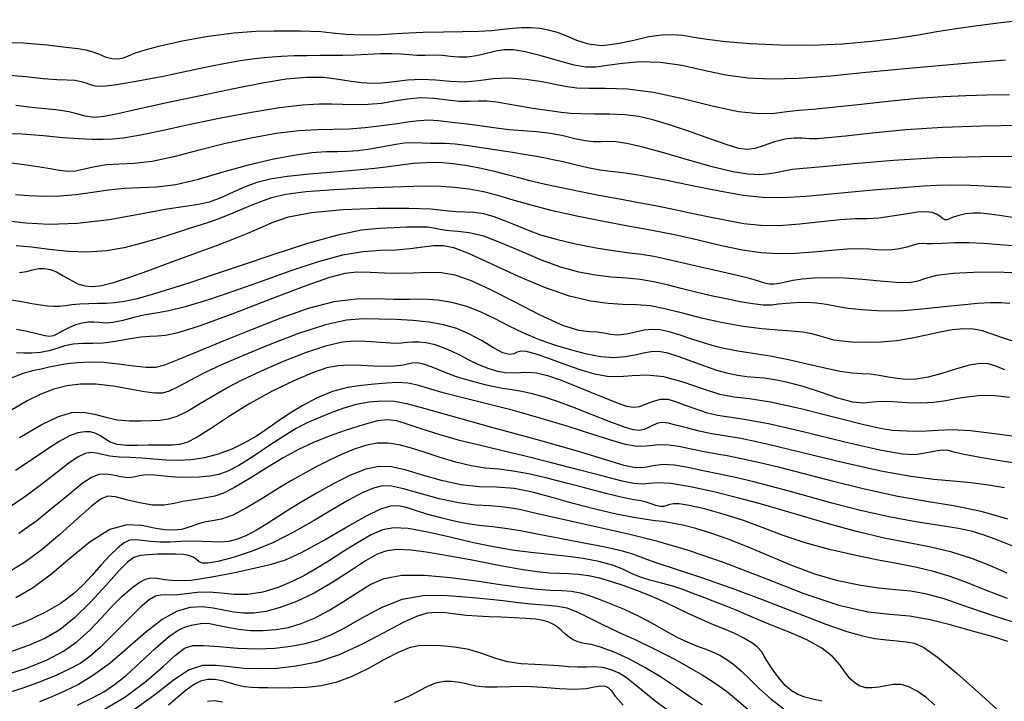
# Model space of a CAD drawing. Extents: x 354073 to 357273, y 1024435 to 1027593.
# Drawn here: x 355938 to 356164, y 1025116 to 1025273 of the extents above; entities that cross this region are included whole.
import ezdxf

# ---------------------------------------------------------------- set-up
doc = ezdxf.new("R2010")
doc.units = 0
doc.header["$LTSCALE"] = 25
doc.header["$MEASUREMENT"] = 0
doc.layers.add('INDEX', color=1, linetype='CONTINUOUS')
doc.layers.add('INTER', color=33, linetype='CONTINUOUS')

msp = doc.modelspace()

# ---------------------------------------------------------------- linework, layer by layer
at = {"layer": 'INDEX', "linetype": 'CONTINUOUS', "flags": 128}
for points in [[(356163.91, 1025263.32), (356155.51, 1025262.64), (356147.78, 1025262), (356140.07, 1025261.3), (356131.95, 1025260.48), (356123.86, 1025259.69), (356116.44, 1025259.12), (356110.17, 1025258.95), (356104.76, 1025259.22), (356099.72, 1025259.92), (356094.68, 1025260.99), (356089.66, 1025262.09), (356084.76, 1025262.83), (356080.11, 1025262.93), (356075.95, 1025262.57), (356072.53, 1025262.08), (356069.94, 1025261.74), (356067.64, 1025261.74), (356064.93, 1025262.19), (356061.34, 1025263.15), (356057.37, 1025264.32), (356053.76, 1025265.28), (356051.03, 1025265.74), (356048.93, 1025265.73), (356046.98, 1025265.39), (356044.83, 1025264.86), (356042.58, 1025264.33), (356040.41, 1025264), (356038.46, 1025264), (356036.63, 1025264.21), (356034.78, 1025264.41), (356032.81, 1025264.45), (356030.79, 1025264.41), (356028.86, 1025264.41), (356027.09, 1025264.54), (356025.27, 1025264.72), (356023.14, 1025264.83), (356020.52, 1025264.77), (356017.61, 1025264.62), (356014.68, 1025264.47), (356011.93, 1025264.4), (356009.29, 1025264.39), (356006.61, 1025264.39), (356003.76, 1025264.37), (356000.78, 1025264.3), (355997.75, 1025264.16), (355994.71, 1025263.96), (355991.63, 1025263.65), (355988.43, 1025263.2), (355985.01, 1025262.59), (355981.09, 1025261.79), (355976.34, 1025260.79), (355970.67, 1025259.62), (355964.89, 1025258.49), (355960.06, 1025257.66), (355956.93, 1025257.33), (355955.14, 1025257.39), (355954.03, 1025257.69), (355953.02, 1025258.06), (355951.89, 1025258.41), (355950.49, 1025258.66), (355948.67, 1025258.75), (355946.28, 1025258.83), (355943.17, 1025259.06), (355939.21, 1025259.53), (355934.49, 1025259.93)], [(356165.41, 1025227.3), (356162.55, 1025227.71), (356160.22, 1025228.06), (356158.26, 1025228.26), (356156.48, 1025228.28), (356154.75, 1025228.09), (356153.17, 1025227.75), (356151.89, 1025227.35), (356151.02, 1025226.98), (356150.43, 1025226.74), (356149.95, 1025226.74), (356149.44, 1025227.06), (356148.82, 1025227.56), (356148.06, 1025228.07), (356147.07, 1025228.44), (356145.69, 1025228.59), (356143.68, 1025228.47), (356140.97, 1025228.07), (356137.87, 1025227.56), (356134.83, 1025227.15), (356132.14, 1025226.99), (356129.39, 1025226.93), (356126.01, 1025226.74), (356121.65, 1025226.28), (356116.74, 1025225.74), (356111.95, 1025225.39), (356107.74, 1025225.44), (356103.87, 1025225.85), (356099.93, 1025226.55), (356095.63, 1025227.42), (356091.19, 1025228.36), (356086.96, 1025229.24), (356083.15, 1025230), (356079.44, 1025230.69), (356075.36, 1025231.45), (356070.63, 1025232.35), (356065.72, 1025233.32), (356061.27, 1025234.24), (356057.74, 1025235.02), (356054.89, 1025235.71), (356052.29, 1025236.38), (356049.59, 1025237.07), (356046.71, 1025237.79), (356043.67, 1025238.48), (356040.48, 1025239.1), (356037.24, 1025239.59), (356034.05, 1025239.85), (356030.98, 1025239.84), (356028.03, 1025239.62), (356025.21, 1025239.29), (356022.42, 1025238.92), (356019.23, 1025238.53), (356015.16, 1025238.11), (356009.95, 1025237.68), (356004.3, 1025237.2), (355999.16, 1025236.66), (355995.23, 1025236.04), (355992.2, 1025235.27), (355989.51, 1025234.27), (355986.74, 1025233.05), (355983.94, 1025231.81), (355981.29, 1025230.82), (355978.82, 1025230.25), (355975.86, 1025229.82), (355971.59, 1025229.16), (355965.49, 1025228.03), (355958.28, 1025226.77), (355951, 1025225.88), (355944.54, 1025225.69), (355939.21, 1025225.99), (355935.19, 1025226.41)], [(356163.72, 1025192.31), (356161.71, 1025193.19), (356159.88, 1025193.73), (356157.97, 1025193.82), (356155.63, 1025193.43), (356152.64, 1025192.57), (356149.32, 1025191.53), (356146.13, 1025190.66), (356143.44, 1025190.21), (356141.14, 1025190.16), (356139.05, 1025190.36), (356136.99, 1025190.7), (356134.94, 1025191.06), (356132.95, 1025191.33), (356130.96, 1025191.45), (356128.73, 1025191.58), (356125.96, 1025191.95), (356122.45, 1025192.7), (356118.39, 1025193.67), (356114.11, 1025194.65), (356109.9, 1025195.45), (356105.97, 1025196.09), (356102.51, 1025196.65), (356099.66, 1025197.18), (356097.15, 1025197.78), (356094.66, 1025198.51), (356091.97, 1025199.41), (356089.25, 1025200.33), (356086.76, 1025201.08), (356084.69, 1025201.51), (356082.87, 1025201.61), (356081.04, 1025201.42), (356079.03, 1025200.99), (356076.94, 1025200.53), (356074.97, 1025200.28), (356073.28, 1025200.41), (356071.74, 1025200.73), (356070.21, 1025200.98), (356068.46, 1025201.04), (356066.01, 1025201.35), (356062.33, 1025202.52), (356057.15, 1025204.9), (356051.25, 1025207.91), (356045.67, 1025210.76), (356041.21, 1025212.81), (356037.65, 1025214.04), (356034.5, 1025214.61), (356031.37, 1025214.69), (356028.15, 1025214.54), (356024.84, 1025214.4), (356021.46, 1025214.49), (356018.16, 1025214.66), (356015.13, 1025214.72), (356012.33, 1025214.43), (356008.83, 1025213.49), (356003.44, 1025211.58), (355995.52, 1025208.59), (355986.66, 1025205.21), (355978.98, 1025202.39), (355974.06, 1025200.8), (355971.26, 1025200.19), (355969.44, 1025200.05), (355967.61, 1025199.96), (355965.63, 1025199.8), (355963.56, 1025199.53), (355961.43, 1025199.14), (355959.23, 1025198.75), (355956.95, 1025198.47), (355954.59, 1025198.41), (355952.26, 1025198.4), (355950.08, 1025198.26), (355948.13, 1025197.83), (355946.32, 1025197.24), (355944.49, 1025196.69), (355942.55, 1025196.32), (355940.58, 1025196.14), (355938.71, 1025196.13), (355937.03, 1025196.23)], [(356164.4, 1025158.13), (356158.63, 1025159.8), (356152.4, 1025161.08), (356145.79, 1025162.17), (356138.82, 1025163.4), (356131.58, 1025164.98), (356124.42, 1025166.77), (356117.71, 1025168.52), (356111.82, 1025170.01), (356106.88, 1025171.19), (356102.96, 1025172.04), (356100.05, 1025172.6), (356097.66, 1025173.01), (356095.18, 1025173.48), (356092.2, 1025174.12), (356089, 1025174.76), (356086.05, 1025175.12), (356083.67, 1025175.05), (356081.59, 1025174.81), (356079.42, 1025174.77), (356076.77, 1025175.24), (356073.38, 1025176.2), (356069.02, 1025177.6), (356063.57, 1025179.33), (356057.42, 1025181.2), (356051.05, 1025183), (356044.95, 1025184.58), (356039.46, 1025185.92), (356034.94, 1025187.07), (356031.58, 1025188.07), (356029.02, 1025188.84), (356026.79, 1025189.31), (356024.46, 1025189.43), (356021.94, 1025189.29), (356019.18, 1025189.05), (356016.18, 1025188.77), (356012.95, 1025188.29), (356009.53, 1025187.4), (356006, 1025185.94), (356002.57, 1025184.12), (355999.47, 1025182.2), (355996.86, 1025180.41), (355994.51, 1025178.74), (355992.1, 1025177.15), (355989.39, 1025175.6), (355986.42, 1025174.18), (355983.32, 1025173.01), (355980.21, 1025172.19), (355977.14, 1025171.71), (355974.15, 1025171.54), (355971.3, 1025171.64), (355968.54, 1025171.88), (355965.82, 1025172.12), (355963.14, 1025172.25), (355960.63, 1025172.36), (355958.46, 1025172.55), (355956.75, 1025172.9), (355955.38, 1025173.26), (355954.14, 1025173.42), (355952.84, 1025173.18), (355951.24, 1025172.39), (355949.09, 1025170.92), (355946.21, 1025168.71), (355942.77, 1025166.03), (355939.01, 1025163.24), (355935.17, 1025160.64)], [(356164.45, 1025130.07), (356160.8, 1025131.18), (356156.32, 1025132.44), (356151.49, 1025133.8), (356146.6, 1025135.04), (356141.88, 1025135.89), (356137.38, 1025136.27), (356132.39, 1025136.79), (356126.01, 1025138.21), (356117.71, 1025141.03), (356108.36, 1025144.66), (356099.2, 1025148.19), (356091.18, 1025150.94), (356084.16, 1025152.98), (356077.73, 1025154.59), (356071.58, 1025155.98), (356065.82, 1025157.24), (356060.66, 1025158.39), (356056.25, 1025159.43), (356052.43, 1025160.3), (356048.99, 1025160.88), (356045.7, 1025161.15), (356042.27, 1025161.35), (356038.43, 1025161.83), (356034.04, 1025162.79), (356029.61, 1025163.99), (356025.81, 1025165.05), (356023.08, 1025165.66), (356021, 1025165.73), (356018.94, 1025165.22), (356016.38, 1025164.13), (356013.23, 1025162.49), (356009.54, 1025160.35), (356005.34, 1025157.81), (356000.78, 1025155.17), (355995.98, 1025152.73), (355991.15, 1025150.77), (355986.73, 1025149.34), (355983.23, 1025148.43), (355980.98, 1025148.03), (355979.7, 1025148.04), (355978.94, 1025148.34), (355978.31, 1025148.84), (355977.6, 1025149.37), (355976.62, 1025149.81), (355975.27, 1025150.04), (355973.55, 1025150.1), (355971.56, 1025150.09), (355969.39, 1025150.05), (355967.27, 1025149.96), (355965.43, 1025149.75), (355964, 1025149.32), (355962.56, 1025148.28), (355960.56, 1025146.24), (355957.62, 1025142.97), (355954.06, 1025139.11), (355950.4, 1025135.49), (355946.98, 1025132.76), (355943.57, 1025130.76), (355939.79, 1025129.13), (355935.43, 1025127.6)], [(355955.94, 1025113.76), (355961.92, 1025117.31), (355966.84, 1025120.97), (355970.68, 1025124.34), (355973.53, 1025126.96), (355975.59, 1025128.5), (355977.5, 1025129.13), (355979.97, 1025129.16), (355983.52, 1025128.88), (355987.78, 1025128.54), (355992.21, 1025128.36), (355996.31, 1025128.53), (356000, 1025128.99), (356003.25, 1025129.63), (356006.12, 1025130.4), (356008.97, 1025131.49), (356012.23, 1025133.14), (356016.21, 1025135.44), (356020.75, 1025137.87), (356025.55, 1025139.76), (356030.32, 1025140.6), (356034.88, 1025140.66), (356039, 1025140.36), (356042.57, 1025140.04), (356045.72, 1025139.76), (356048.65, 1025139.45), (356051.52, 1025139.11), (356054.28, 1025138.78), (356056.83, 1025138.53), (356059.11, 1025138.39), (356061.21, 1025138.2), (356063.27, 1025137.77), (356065.44, 1025136.94), (356067.98, 1025135.7), (356071.16, 1025134.11), (356075.12, 1025132.24), (356079.39, 1025130.26), (356083.33, 1025128.4), (356086.51, 1025126.81), (356089.15, 1025125.39), (356091.64, 1025123.98), (356094.29, 1025122.44), (356097.08, 1025120.69), (356099.9, 1025118.67), (356102.66, 1025116.4), (356105.41, 1025114.04)]]:
    msp.add_lwpolyline(points, dxfattribs=at)
at = {"layer": 'INTER', "linetype": 'CONTINUOUS', "flags": 128}
for points in [[(355932.37, 1025267.37), (355938.59, 1025267.3), (355944.09, 1025266.86), (355948.39, 1025266.35), (355951.21, 1025266.01), (355953, 1025265.74), (355954.38, 1025265.35), (355955.85, 1025264.76), (355957.41, 1025264.13), (355958.92, 1025263.7), (355960.28, 1025263.64), (355961.57, 1025263.91), (355962.87, 1025264.39), (355964.37, 1025264.99), (355966.56, 1025265.74), (355970.01, 1025266.66), (355975.06, 1025267.75), (355981, 1025268.82), (355986.9, 1025269.62), (355991.99, 1025270.01), (355996.18, 1025270.09), (355999.54, 1025270.06), (356002.21, 1025270.04), (356004.52, 1025270.01), (356006.83, 1025269.88), (356009.49, 1025269.61), (356012.63, 1025269.31), (356016.36, 1025269.16), (356020.71, 1025269.26), (356025.45, 1025269.51), (356030.31, 1025269.75), (356035.01, 1025269.85), (356039.34, 1025269.89), (356043.08, 1025269.97), (356046.12, 1025270.17), (356048.63, 1025270.44), (356050.84, 1025270.69), (356052.97, 1025270.84), (356055.04, 1025270.84), (356057.06, 1025270.68), (356059.04, 1025270.31), (356061.05, 1025269.73), (356063.17, 1025268.92), (356065.52, 1025267.94), (356068.19, 1025267.08), (356071.3, 1025266.74), (356074.88, 1025267.13), (356078.62, 1025267.95), (356082.11, 1025268.75), (356085.05, 1025269.18), (356087.57, 1025269.24), (356089.92, 1025269.04), (356092.38, 1025268.65), (356095.45, 1025268.17), (356099.66, 1025267.65), (356105.36, 1025267.18), (356112.13, 1025266.86), (356119.36, 1025266.81), (356126.49, 1025267.12), (356133.13, 1025267.7), (356138.97, 1025268.41), (356143.83, 1025269.15), (356148.16, 1025269.88), (356152.55, 1025270.6), (356157.47, 1025271.31), (356162.84, 1025271.98), (356168.43, 1025272.62)], [(356164.81, 1025255.42), (356159.72, 1025255.29), (356154.81, 1025255.18), (356149.62, 1025254.97), (356143.74, 1025254.57), (356136.98, 1025253.9), (356130.11, 1025253.13), (356124.12, 1025252.46), (356119.72, 1025252.03), (356116.5, 1025251.77), (356113.77, 1025251.49), (356110.88, 1025251.14), (356107.32, 1025251.01), (356102.66, 1025251.49), (356096.64, 1025252.81), (356089.87, 1025254.5), (356083.15, 1025255.94), (356077.17, 1025256.66), (356072.18, 1025256.85), (356068.31, 1025256.85), (356065.57, 1025256.95), (356063.34, 1025257.21), (356060.88, 1025257.68), (356057.65, 1025258.34), (356053.88, 1025258.94), (356050.02, 1025259.23), (356046.42, 1025259.03), (356043.05, 1025258.6), (356039.78, 1025258.32), (356036.51, 1025258.44), (356033.24, 1025258.74), (356029.97, 1025258.93), (356026.76, 1025258.77), (356023.71, 1025258.41), (356020.96, 1025258.08), (356018.55, 1025257.98), (356016.26, 1025258.12), (356013.82, 1025258.46), (356010.95, 1025258.93), (356007.57, 1025259.33), (356003.6, 1025259.4), (355998.95, 1025258.96), (355993.45, 1025258.04), (355986.88, 1025256.75), (355979.28, 1025255.19), (355971.57, 1025253.58), (355964.95, 1025252.14), (355960.27, 1025251.06), (355957.14, 1025250.42), (355954.85, 1025250.23), (355952.81, 1025250.5), (355950.87, 1025251.01), (355949.03, 1025251.51), (355947.21, 1025251.82), (355945.22, 1025252.01), (355942.83, 1025252.23), (355939.93, 1025252.58), (355936.89, 1025252.98)], [(356167.59, 1025248.4), (356158.3, 1025248.2), (356149.53, 1025247.94), (356141, 1025247.37), (356133.3, 1025246.63), (356127.18, 1025245.94), (356123.16, 1025245.51), (356120.69, 1025245.32), (356118.96, 1025245.32), (356117.28, 1025245.44), (356115.43, 1025245.48), (356113.33, 1025245.24), (356110.95, 1025244.6), (356108.53, 1025243.79), (356106.38, 1025243.11), (356104.64, 1025242.84), (356102.77, 1025243.09), (356100.07, 1025243.92), (356096.08, 1025245.31), (356091.39, 1025246.97), (356086.84, 1025248.52), (356083.04, 1025249.67), (356079.77, 1025250.41), (356076.56, 1025250.82), (356073.11, 1025250.97), (356069.66, 1025250.99), (356066.57, 1025251.02), (356064.09, 1025251.15), (356062, 1025251.37), (356059.93, 1025251.66), (356057.6, 1025251.98), (356055.05, 1025252.35), (356052.4, 1025252.78), (356049.77, 1025253.26), (356047.26, 1025253.69), (356044.97, 1025253.94), (356042.93, 1025253.94), (356040.92, 1025253.84), (356038.65, 1025253.88), (356035.91, 1025254.18), (356032.86, 1025254.54), (356029.73, 1025254.69), (356026.71, 1025254.43), (356023.76, 1025253.93), (356020.77, 1025253.44), (356017.7, 1025253.16), (356014.67, 1025253.08), (356011.86, 1025253.14), (356009.3, 1025253.26), (356006.46, 1025253.28), (356002.64, 1025253.03), (355997.37, 1025252.38), (355990.96, 1025251.37), (355983.94, 1025250.07), (355976.86, 1025248.59), (355970.37, 1025247.16), (355965.11, 1025246.04), (355961.52, 1025245.43), (355959.05, 1025245.2), (355956.93, 1025245.16), (355954.48, 1025245.18), (355951.46, 1025245.28), (355947.72, 1025245.54), (355943.24, 1025246), (355938.35, 1025246.41), (355933.49, 1025246.51)], [(356168.12, 1025241.24), (356158.36, 1025241.17), (356148.24, 1025240.94), (356138.18, 1025240.36), (356129.08, 1025239.6), (356121.96, 1025238.92), (356117.5, 1025238.5), (356114.98, 1025238.24), (356113.35, 1025237.99), (356111.71, 1025237.62), (356109.8, 1025237.26), (356107.54, 1025237.07), (356104.81, 1025237.21), (356101.38, 1025237.76), (356096.96, 1025238.81), (356091.49, 1025240.34), (356085.74, 1025242.02), (356080.68, 1025243.43), (356077.03, 1025244.26), (356074.54, 1025244.6), (356072.71, 1025244.66), (356071.09, 1025244.63), (356069.41, 1025244.65), (356067.48, 1025244.86), (356065.15, 1025245.34), (356062.46, 1025245.96), (356059.5, 1025246.52), (356056.38, 1025246.88), (356053.21, 1025247.13), (356050.07, 1025247.37), (356047.09, 1025247.72), (356044.41, 1025248.1), (356042.17, 1025248.44), (356040.44, 1025248.66), (356039, 1025248.81), (356037.51, 1025248.99), (356035.73, 1025249.24), (356033.74, 1025249.47), (356031.64, 1025249.58), (356029.52, 1025249.47), (356027.17, 1025249.17), (356024.34, 1025248.74), (356020.88, 1025248.25), (356017.05, 1025247.8), (356013.26, 1025247.51), (356009.71, 1025247.43), (356006.07, 1025247.38), (356001.84, 1025247.13), (355996.65, 1025246.49), (355990.79, 1025245.49), (355984.67, 1025244.17), (355978.69, 1025242.65), (355973.13, 1025241.2), (355968.21, 1025240.13), (355964.1, 1025239.64), (355960.66, 1025239.48), (355957.71, 1025239.31), (355955.05, 1025238.87), (355952.68, 1025238.32), (355950.61, 1025237.9), (355948.8, 1025237.81), (355946.96, 1025238.01), (355944.75, 1025238.4), (355941.94, 1025238.89), (355938.83, 1025239.37), (355935.83, 1025239.74)], [(355936.85, 1025232.56), (355939.97, 1025232.29), (355943.36, 1025232.17), (355946.97, 1025232.26), (355950.7, 1025232.57), (355954.46, 1025233.07), (355958.19, 1025233.62), (355961.84, 1025234), (355965.43, 1025234.13), (355969.26, 1025234.29), (355973.64, 1025234.86), (355978.82, 1025236.09), (355984.49, 1025237.73), (355990.25, 1025239.36), (355995.73, 1025240.66), (356000.66, 1025241.58), (356004.82, 1025242.14), (356008.09, 1025242.37), (356010.71, 1025242.43), (356013.04, 1025242.47), (356015.34, 1025242.64), (356017.64, 1025242.93), (356019.86, 1025243.31), (356021.98, 1025243.73), (356024.04, 1025244.11), (356026.09, 1025244.37), (356028.15, 1025244.43), (356030.16, 1025244.38), (356032, 1025244.32), (356033.63, 1025244.31), (356035.39, 1025244.28), (356037.67, 1025244.13), (356040.73, 1025243.77), (356044.24, 1025243.27), (356047.74, 1025242.72), (356050.84, 1025242.22), (356053.53, 1025241.77), (356055.87, 1025241.37), (356057.99, 1025241), (356060.09, 1025240.6), (356062.45, 1025240.08), (356065.2, 1025239.42), (356068.13, 1025238.72), (356070.88, 1025238.18), (356073.33, 1025237.89), (356076.13, 1025237.6), (356080.12, 1025237.01), (356085.82, 1025235.92), (356092.39, 1025234.56), (356098.65, 1025233.29), (356103.75, 1025232.39), (356108.19, 1025231.92), (356112.78, 1025231.86), (356118.12, 1025232.16), (356123.86, 1025232.68), (356129.43, 1025233.23), (356134.35, 1025233.67), (356138.57, 1025234.01), (356142.14, 1025234.28), (356145.17, 1025234.51), (356148.15, 1025234.68), (356151.6, 1025234.73), (356155.89, 1025234.66), (356160.61, 1025234.49), (356165.16, 1025234.25)], [(356166.44, 1025220.72), (356162.59, 1025220.98), (356158.96, 1025221.28), (356155.51, 1025221.47), (356152.26, 1025221.45), (356149.41, 1025221.32), (356147.19, 1025221.23), (356145.76, 1025221.27), (356144.79, 1025221.33), (356143.88, 1025221.25), (356142.69, 1025220.92), (356141.23, 1025220.46), (356139.59, 1025220.05), (356137.88, 1025219.83), (356136.11, 1025219.77), (356134.33, 1025219.85), (356132.51, 1025219.99), (356130.38, 1025220.1), (356127.59, 1025220.04), (356123.96, 1025219.74), (356119.82, 1025219.33), (356115.62, 1025219), (356111.69, 1025218.92), (356107.79, 1025219.16), (356103.55, 1025219.78), (356098.72, 1025220.79), (356093.43, 1025222.04), (356087.94, 1025223.29), (356082.45, 1025224.38), (356076.93, 1025225.39), (356071.31, 1025226.43), (356065.57, 1025227.59), (356060.03, 1025228.83), (356055.07, 1025230.08), (356050.95, 1025231.27), (356047.43, 1025232.32), (356044.15, 1025233.17), (356040.82, 1025233.77), (356037.53, 1025234.15), (356034.43, 1025234.36), (356031.54, 1025234.43), (356028.16, 1025234.39), (356023.48, 1025234.23), (356017.02, 1025233.96), (356009.87, 1025233.59), (356003.46, 1025233.12), (355998.85, 1025232.53), (355995.58, 1025231.78), (355992.76, 1025230.8), (355989.74, 1025229.56), (355986.67, 1025228.26), (355983.88, 1025227.1), (355981.59, 1025226.26), (355979.44, 1025225.57), (355976.92, 1025224.79), (355973.66, 1025223.76), (355969.86, 1025222.56), (355965.81, 1025221.38), (355961.76, 1025220.35), (355957.68, 1025219.63), (355953.43, 1025219.32), (355948.98, 1025219.5), (355944.57, 1025219.96), (355940.51, 1025220.46), (355936.98, 1025220.76)], [(355937.77, 1025214.64), (355939.38, 1025214.92), (355940.81, 1025215.27), (355942.14, 1025215.54), (355943.44, 1025215.58), (355944.79, 1025215.33), (355946.23, 1025214.78), (355947.8, 1025213.92), (355949.45, 1025212.95), (355951.1, 1025212.1), (355952.73, 1025211.57), (355954.51, 1025211.42), (355956.64, 1025211.68), (355959.34, 1025212.37), (355962.79, 1025213.5), (355967.16, 1025215.06), (355972.48, 1025217.01), (355978.08, 1025219.08), (355983.15, 1025220.96), (355987.07, 1025222.44), (355990.13, 1025223.65), (355992.83, 1025224.83), (355995.71, 1025226.12), (355999.45, 1025227.4), (356004.76, 1025228.45), (356011.97, 1025229.12), (356019.91, 1025229.43), (356027.02, 1025229.44), (356032.1, 1025229.22), (356035.51, 1025228.91), (356037.93, 1025228.67), (356039.99, 1025228.57), (356042, 1025228.47), (356044.14, 1025228.15), (356046.56, 1025227.47), (356049.17, 1025226.52), (356051.8, 1025225.45), (356054.39, 1025224.38), (356057.25, 1025223.33), (356060.8, 1025222.29), (356065.26, 1025221.27), (356070.04, 1025220.35), (356074.36, 1025219.64), (356077.65, 1025219.19), (356080.38, 1025218.83), (356083.23, 1025218.37), (356086.71, 1025217.65), (356090.63, 1025216.76), (356094.64, 1025215.84), (356098.4, 1025214.99), (356101.74, 1025214.23), (356104.53, 1025213.53), (356106.68, 1025212.89), (356108.33, 1025212.38), (356109.66, 1025212.08), (356110.85, 1025212.06), (356112.06, 1025212.24), (356113.44, 1025212.55), (356115.12, 1025212.9), (356117.24, 1025213.22), (356119.93, 1025213.44), (356123.27, 1025213.51), (356127.07, 1025213.42), (356131.13, 1025213.15), (356135.18, 1025212.75), (356138.87, 1025212.41), (356141.82, 1025212.35), (356143.84, 1025212.74), (356145.64, 1025213.38), (356148.11, 1025214.04), (356151.89, 1025214.5), (356156.55, 1025214.74), (356161.38, 1025214.8), (356165.79, 1025214.69)], [(356164.88, 1025207.52), (356162.87, 1025207.72), (356160.46, 1025207.71), (356157.45, 1025207.53), (356153.76, 1025207.21), (356149.81, 1025206.82), (356146.14, 1025206.43), (356143.11, 1025206.11), (356140.44, 1025205.89), (356137.65, 1025205.8), (356134.42, 1025205.88), (356131.01, 1025206.09), (356127.82, 1025206.44), (356125.14, 1025206.88), (356122.81, 1025207.33), (356120.54, 1025207.66), (356118.15, 1025207.79), (356115.76, 1025207.74), (356113.62, 1025207.58), (356111.85, 1025207.37), (356110.21, 1025207.21), (356108.32, 1025207.21), (356105.93, 1025207.47), (356103.07, 1025207.95), (356099.85, 1025208.59), (356096.41, 1025209.34), (356092.89, 1025210.16), (356089.47, 1025210.99), (356086.27, 1025211.8), (356083.19, 1025212.51), (356080.11, 1025213.04), (356076.89, 1025213.35), (356073.5, 1025213.61), (356069.89, 1025214.02), (356066.04, 1025214.76), (356061.92, 1025215.9), (356057.51, 1025217.47), (356052.87, 1025219.44), (356048.31, 1025221.42), (356044.22, 1025222.97), (356040.92, 1025223.77), (356038.32, 1025224.05), (356036.28, 1025224.18), (356034.62, 1025224.44), (356033.06, 1025224.77), (356031.31, 1025225.02), (356029.12, 1025225.09), (356026.52, 1025225.02), (356023.58, 1025224.91), (356020.26, 1025224.77), (356016.16, 1025224.33), (356010.77, 1025223.24), (356003.83, 1025221.28), (355996.1, 1025218.79), (355988.62, 1025216.27), (355982.19, 1025214.1), (355976.79, 1025212.31), (355972.17, 1025210.82), (355968.16, 1025209.6), (355964.72, 1025208.66), (355961.87, 1025208.02), (355959.57, 1025207.7), (355957.6, 1025207.58), (355955.69, 1025207.54), (355953.65, 1025207.48), (355951.6, 1025207.37), (355949.75, 1025207.22), (355948.22, 1025207.04), (355946.9, 1025206.89), (355945.61, 1025206.83), (355944.19, 1025206.91), (355942.54, 1025207.14), (355940.57, 1025207.49), (355938.28, 1025207.93), (355935.87, 1025208.31)], [(356165.92, 1025198.79), (356162.97, 1025199.74), (356160.61, 1025200.59), (356158.59, 1025201.25), (356156.59, 1025201.64), (356154.31, 1025201.71), (356151.72, 1025201.49), (356148.87, 1025201), (356145.79, 1025200.31), (356142.48, 1025199.58), (356138.96, 1025198.99), (356135.28, 1025198.67), (356131.74, 1025198.6), (356128.68, 1025198.69), (356126.34, 1025198.89), (356124.54, 1025199.17), (356122.98, 1025199.57), (356121.38, 1025200.06), (356119.58, 1025200.57), (356117.44, 1025200.97), (356114.83, 1025201.21), (356111.69, 1025201.41), (356107.97, 1025201.73), (356103.69, 1025202.31), (356099.09, 1025203.12), (356094.47, 1025204.13), (356090.1, 1025205.24), (356086.08, 1025206.26), (356082.47, 1025206.99), (356079.27, 1025207.28), (356076.16, 1025207.36), (356072.75, 1025207.54), (356068.7, 1025208.11), (356063.92, 1025209.25), (356058.37, 1025211.13), (356052.17, 1025213.75), (356046.06, 1025216.57), (356040.93, 1025218.92), (356037.39, 1025220.28), (356034.93, 1025220.79), (356032.77, 1025220.75), (356030.25, 1025220.46), (356027.33, 1025220.1), (356024.09, 1025219.81), (356020.55, 1025219.67), (356016.55, 1025219.41), (356011.82, 1025218.64), (356006.23, 1025217.13), (356000, 1025215.06), (355993.44, 1025212.71), (355986.89, 1025210.39), (355980.84, 1025208.34), (355975.76, 1025206.79), (355971.99, 1025205.88), (355969.12, 1025205.37), (355966.6, 1025204.93), (355963.99, 1025204.32), (355961.43, 1025203.66), (355959.19, 1025203.19), (355957.45, 1025203.06), (355956.07, 1025203.16), (355954.82, 1025203.29), (355953.51, 1025203.28), (355952.11, 1025203.07), (355950.63, 1025202.64), (355949.1, 1025201.99), (355947.66, 1025201.25), (355946.46, 1025200.6), (355945.58, 1025200.16), (355944.72, 1025200), (355943.53, 1025200.15), (355941.72, 1025200.59), (355939.49, 1025201.14), (355937.09, 1025201.58)], [(356164.84, 1025186.02), (356161.44, 1025186.42), (356158.38, 1025186.45), (356155.6, 1025186.19), (356152.93, 1025185.75), (356150.23, 1025185.27), (356147.42, 1025184.88), (356144.43, 1025184.7), (356141.25, 1025184.8), (356138.15, 1025185.01), (356135.47, 1025185.09), (356133.37, 1025184.9), (356131.4, 1025184.73), (356128.91, 1025184.97), (356125.46, 1025185.88), (356121.45, 1025187.19), (356117.46, 1025188.49), (356113.97, 1025189.46), (356111.01, 1025190.08), (356108.54, 1025190.44), (356106.45, 1025190.62), (356104.53, 1025190.76), (356102.54, 1025191.01), (356100.27, 1025191.49), (356097.71, 1025192.22), (356094.91, 1025193.16), (356091.95, 1025194.28), (356089.04, 1025195.35), (356086.47, 1025196.16), (356084.4, 1025196.53), (356082.64, 1025196.5), (356080.89, 1025196.19), (356078.91, 1025195.72), (356076.63, 1025195.29), (356074.03, 1025195.11), (356071.1, 1025195.34), (356067.88, 1025195.94), (356064.4, 1025196.83), (356060.73, 1025197.93), (356057.01, 1025199.23), (356053.42, 1025200.72), (356050.07, 1025202.35), (356046.86, 1025204.02), (356043.65, 1025205.55), (356040.32, 1025206.83), (356036.94, 1025207.77), (356033.63, 1025208.34), (356030.43, 1025208.52), (356027.17, 1025208.5), (356023.64, 1025208.49), (356019.64, 1025208.61), (356015.07, 1025208.56), (356009.86, 1025207.92), (356003.99, 1025206.4), (355997.66, 1025204.19), (355991.09, 1025201.61), (355984.59, 1025198.96), (355978.71, 1025196.54), (355974.07, 1025194.63), (355971.04, 1025193.44), (355968.92, 1025192.91), (355966.77, 1025192.88), (355963.87, 1025193.19), (355960.45, 1025193.63), (355956.98, 1025193.99), (355953.85, 1025194.09), (355951.09, 1025193.97), (355948.66, 1025193.69), (355946.53, 1025193.32), (355944.58, 1025192.92), (355942.69, 1025192.53), (355940.72, 1025192.15), (355938.48, 1025191.53), (355935.72, 1025190.37)], [(356167.77, 1025176.87), (356161.38, 1025177.64), (356155.9, 1025178.33), (356151.66, 1025178.56), (356148.4, 1025178.45), (356145.75, 1025178.27), (356143.4, 1025178.23), (356141.33, 1025178.29), (356139.56, 1025178.37), (356137.96, 1025178.45), (356135.61, 1025178.79), (356131.4, 1025179.72), (356124.72, 1025181.41), (356116.96, 1025183.37), (356109.97, 1025184.96), (356105.12, 1025185.71), (356101.67, 1025186.07), (356098.41, 1025186.68), (356094.41, 1025187.98), (356089.93, 1025189.53), (356085.53, 1025190.72), (356081.65, 1025191.1), (356078.28, 1025190.95), (356075.29, 1025190.73), (356072.52, 1025190.84), (356069.71, 1025191.36), (356066.54, 1025192.3), (356062.86, 1025193.6), (356059.15, 1025194.96), (356056.03, 1025196.05), (356053.95, 1025196.58), (356052.69, 1025196.64), (356051.86, 1025196.4), (356051.1, 1025196.05), (356050.11, 1025195.89), (356048.62, 1025196.27), (356046.48, 1025197.39), (356043.84, 1025198.96), (356040.97, 1025200.54), (356038.07, 1025201.79), (356035.03, 1025202.7), (356031.71, 1025203.3), (356027.99, 1025203.67), (356024.1, 1025203.88), (356020.28, 1025204), (356016.67, 1025204.05), (356012.76, 1025203.72), (356007.9, 1025202.66), (356001.72, 1025200.66), (355995.02, 1025198.11), (355988.86, 1025195.57), (355984.07, 1025193.48), (355980.51, 1025191.82), (355977.79, 1025190.43), (355975.56, 1025189.21), (355973.68, 1025188.19), (355972.07, 1025187.45), (355970.57, 1025187.03), (355968.82, 1025186.97), (355966.41, 1025187.27), (355963.08, 1025187.89), (355959.2, 1025188.58), (355955.29, 1025189.06), (355951.77, 1025189.09), (355948.6, 1025188.68), (355945.63, 1025187.9), (355942.68, 1025186.79), (355939.49, 1025185.22), (355935.74, 1025183.02)], [(355937.77, 1025176.84), (355942.74, 1025179.74), (355946.66, 1025181.63), (355949.72, 1025182.54), (355952.37, 1025182.66), (355954.96, 1025182.22), (355957.58, 1025181.53), (355960.26, 1025180.92), (355962.97, 1025180.64), (355965.59, 1025180.62), (355967.97, 1025180.71), (355970.03, 1025180.81), (355971.93, 1025181.08), (355973.94, 1025181.72), (355976.26, 1025182.89), (355978.9, 1025184.47), (355981.85, 1025186.26), (355985.12, 1025188.11), (355988.85, 1025190.05), (355993.23, 1025192.13), (355998.32, 1025194.33), (356003.55, 1025196.37), (356008.23, 1025197.93), (356011.83, 1025198.76), (356014.63, 1025199.02), (356017.08, 1025198.95), (356019.52, 1025198.76), (356021.85, 1025198.58), (356023.85, 1025198.49), (356025.39, 1025198.54), (356026.65, 1025198.67), (356027.89, 1025198.77), (356029.31, 1025198.78), (356030.95, 1025198.61), (356032.76, 1025198.21), (356034.71, 1025197.55), (356036.75, 1025196.68), (356038.81, 1025195.68), (356040.84, 1025194.62), (356042.86, 1025193.62), (356044.93, 1025192.77), (356047.07, 1025192.14), (356049.16, 1025191.77), (356051.07, 1025191.65), (356052.75, 1025191.74), (356054.41, 1025191.83), (356056.36, 1025191.66), (356058.83, 1025191.05), (356061.77, 1025190.04), (356065.07, 1025188.75), (356068.59, 1025187.3), (356071.98, 1025185.9), (356074.86, 1025184.75), (356076.98, 1025184.03), (356078.57, 1025183.77), (356079.99, 1025183.95), (356081.51, 1025184.53), (356083.14, 1025185.2), (356084.8, 1025185.65), (356086.45, 1025185.6), (356088.2, 1025185.12), (356090.23, 1025184.35), (356092.61, 1025183.45), (356095.21, 1025182.58), (356097.82, 1025181.92), (356100.43, 1025181.54), (356103.97, 1025181.07), (356109.56, 1025180.02), (356117.79, 1025178.11), (356127.02, 1025175.86), (356135.05, 1025174.01), (356140.24, 1025173.1), (356143.18, 1025172.95), (356145.02, 1025173.22), (356146.68, 1025173.58), (356148.24, 1025173.89), (356149.57, 1025174.02), (356150.66, 1025173.9), (356152.04, 1025173.54), (356154.39, 1025172.98), (356158.12, 1025172.29), (356162.63, 1025171.55), (356167.09, 1025170.84)], [(356163.67, 1025165.27), (356160.02, 1025165.92), (356156.02, 1025166.42), (356151.83, 1025166.83), (356147.42, 1025167.22), (356142.17, 1025167.87), (356135.3, 1025169.12), (356126.47, 1025171.13), (356117.04, 1025173.43), (356108.84, 1025175.4), (356103.18, 1025176.57), (356099.45, 1025177.19), (356096.55, 1025177.66), (356093.61, 1025178.31), (356090.75, 1025179.04), (356088.3, 1025179.69), (356086.5, 1025180.11), (356085.21, 1025180.26), (356084.14, 1025180.11), (356083.09, 1025179.68), (356082.03, 1025179.14), (356080.99, 1025178.67), (356079.93, 1025178.44), (356078.5, 1025178.6), (356076.29, 1025179.27), (356073.02, 1025180.5), (356069.1, 1025182.06), (356065.07, 1025183.65), (356061.39, 1025185.02), (356058.15, 1025186.1), (356055.37, 1025186.88), (356052.97, 1025187.37), (356050.66, 1025187.74), (356048.04, 1025188.18), (356044.88, 1025188.85), (356041.4, 1025189.72), (356037.99, 1025190.76), (356034.97, 1025191.89), (356032.43, 1025192.92), (356030.43, 1025193.65), (356028.97, 1025193.93), (356027.83, 1025193.87), (356026.72, 1025193.63), (356025.39, 1025193.37), (356023.71, 1025193.16), (356021.58, 1025193.09), (356018.96, 1025193.18), (356016.11, 1025193.34), (356013.36, 1025193.43), (356010.87, 1025193.3), (356008.25, 1025192.78), (356004.96, 1025191.67), (356000.65, 1025189.85), (355995.68, 1025187.45), (355990.6, 1025184.66), (355985.88, 1025181.72), (355981.78, 1025178.99), (355978.5, 1025176.89), (355976.13, 1025175.7), (355974.38, 1025175.22), (355972.86, 1025175.11), (355971.24, 1025175.1), (355969.4, 1025175.1), (355967.25, 1025175.07), (355964.81, 1025175), (355962.34, 1025175.01), (355960.17, 1025175.24), (355958.55, 1025175.78), (355957.34, 1025176.51), (355956.31, 1025177.22), (355955.25, 1025177.78), (355954.07, 1025178.1), (355952.73, 1025178.15), (355951.15, 1025177.88), (355949.24, 1025177.19), (355946.88, 1025175.95), (355943.99, 1025174.1), (355940.62, 1025171.81), (355936.81, 1025169.29)], [(356166.32, 1025151.62), (356162.11, 1025153.29), (356159, 1025154.48), (356156.32, 1025155.29), (356153.15, 1025155.94), (356148.75, 1025156.63), (356143.29, 1025157.48), (356137.12, 1025158.61), (356130.65, 1025160.08), (356124.34, 1025161.71), (356118.67, 1025163.27), (356113.97, 1025164.59), (356109.95, 1025165.69), (356106.15, 1025166.66), (356102.25, 1025167.56), (356098.31, 1025168.42), (356094.52, 1025169.22), (356091.04, 1025169.95), (356087.94, 1025170.48), (356085.3, 1025170.63), (356083.12, 1025170.36), (356081.14, 1025169.98), (356079.07, 1025169.88), (356076.46, 1025170.4), (356072.43, 1025171.64), (356065.95, 1025173.63), (356056.57, 1025176.28), (356046.08, 1025179.15), (356036.82, 1025181.69), (356030.55, 1025183.48), (356026.61, 1025184.56), (356023.74, 1025185.09), (356020.92, 1025185.2), (356017.96, 1025184.95), (356014.94, 1025184.37), (356011.92, 1025183.49), (356008.99, 1025182.42), (356006.26, 1025181.29), (356003.76, 1025180.16), (356001.23, 1025178.86), (355998.34, 1025177.14), (355994.91, 1025174.89), (355991.32, 1025172.49), (355988.08, 1025170.43), (355985.56, 1025169.1), (355983.48, 1025168.37), (355981.37, 1025167.99), (355978.91, 1025167.77), (355976.2, 1025167.69), (355973.47, 1025167.77), (355970.92, 1025167.99), (355968.66, 1025168.22), (355966.77, 1025168.28), (355965.29, 1025168.06), (355964, 1025167.76), (355962.63, 1025167.62), (355960.99, 1025167.81), (355959.2, 1025168.16), (355957.49, 1025168.43), (355955.95, 1025168.35), (355954.3, 1025167.7), (355952.15, 1025166.25), (355949.21, 1025163.87), (355945.64, 1025160.9), (355941.7, 1025157.74), (355937.58, 1025154.79)], [(356164.31, 1025145.74), (356160.49, 1025147.44), (356156.18, 1025149.11), (356151.57, 1025150.56), (356146.79, 1025151.67), (356141.68, 1025152.65), (356136.03, 1025153.79), (356129.75, 1025155.31), (356123.32, 1025157.05), (356117.31, 1025158.77), (356112.13, 1025160.3), (356107.37, 1025161.69), (356102.45, 1025163.03), (356097, 1025164.37), (356091.62, 1025165.53), (356087.15, 1025166.27), (356084.17, 1025166.45), (356082.23, 1025166.3), (356080.64, 1025166.16), (356078.74, 1025166.31), (356075.99, 1025166.86), (356071.92, 1025167.88), (356066.27, 1025169.36), (356059.78, 1025171.05), (356053.43, 1025172.66), (356047.95, 1025173.94), (356043.18, 1025175.04), (356038.69, 1025176.17), (356034.23, 1025177.46), (356030.08, 1025178.77), (356026.68, 1025179.89), (356024.27, 1025180.64), (356022.26, 1025180.9), (356019.89, 1025180.62), (356016.6, 1025179.77), (356012.71, 1025178.53), (356008.77, 1025177.11), (356005.17, 1025175.67), (356001.75, 1025174.09), (355998.19, 1025172.16), (355994.31, 1025169.8), (355990.45, 1025167.37), (355987.07, 1025165.34), (355984.51, 1025164.08), (355982.56, 1025163.41), (355980.85, 1025163.06), (355979.08, 1025162.79), (355977.21, 1025162.5), (355975.25, 1025162.13), (355973.2, 1025161.68), (355970.92, 1025161.34), (355968.29, 1025161.34), (355965.28, 1025161.83), (355962.26, 1025162.57), (355959.74, 1025163.2), (355958, 1025163.39), (355956.45, 1025162.81), (355954.3, 1025161.12), (355951, 1025158.17), (355946.92, 1025154.54), (355942.71, 1025151), (355938.87, 1025148.15), (355935.36, 1025146.01)], [(356164.36, 1025139.89), (356159.51, 1025141.79), (356155.15, 1025143.5), (356151.17, 1025144.95), (356147.37, 1025146.14), (356143.53, 1025147.06), (356139.39, 1025147.86), (356134.67, 1025148.73), (356129.25, 1025149.82), (356123.5, 1025151.13), (356117.93, 1025152.66), (356112.93, 1025154.36), (356108.31, 1025156.12), (356103.78, 1025157.81), (356099.15, 1025159.29), (356094.82, 1025160.47), (356091.33, 1025161.27), (356089.05, 1025161.64), (356087.72, 1025161.66), (356086.89, 1025161.48), (356086.2, 1025161.23), (356085.49, 1025161.04), (356084.68, 1025161.02), (356083.7, 1025161.27), (356082.6, 1025161.66), (356081.46, 1025162.04), (356080.27, 1025162.29), (356078.63, 1025162.57), (356076.05, 1025163.1), (356072.23, 1025164.01), (356067.63, 1025165.19), (356062.87, 1025166.44), (356058.48, 1025167.56), (356054.52, 1025168.49), (356050.96, 1025169.15), (356047.7, 1025169.54), (356044.55, 1025169.84), (356041.31, 1025170.33), (356037.81, 1025171.16), (356034.21, 1025172.24), (356030.76, 1025173.36), (356027.64, 1025174.36), (356024.83, 1025175.12), (356022.25, 1025175.53), (356019.82, 1025175.51), (356017.38, 1025175.06), (356014.74, 1025174.2), (356011.79, 1025172.98), (356008.69, 1025171.54), (356005.67, 1025170.02), (356002.88, 1025168.54), (356000.11, 1025166.96), (355997.07, 1025165.11), (355993.59, 1025162.92), (355989.99, 1025160.75), (355986.71, 1025159.04), (355984.08, 1025158.11), (355981.97, 1025157.7), (355980.14, 1025157.4), (355978.38, 1025156.88), (355976.63, 1025156.27), (355974.87, 1025155.77), (355973.05, 1025155.56), (355971.03, 1025155.66), (355968.66, 1025156.08), (355965.8, 1025156.69), (355962.4, 1025156.83), (355958.45, 1025155.72), (355953.98, 1025152.89), (355949.31, 1025149.06), (355944.81, 1025145.25), (355940.73, 1025142.28), (355936.88, 1025140.11)], [(356166.15, 1025134.31), (356162.26, 1025135.53), (356158.19, 1025136.92), (356153.98, 1025138.42), (356149.79, 1025139.85), (356145.83, 1025140.95), (356142.21, 1025141.57), (356138.65, 1025141.92), (356134.79, 1025142.3), (356130.34, 1025142.96), (356125.41, 1025144), (356120.19, 1025145.51), (356114.87, 1025147.49), (356109.65, 1025149.69), (356104.73, 1025151.8), (356100.28, 1025153.54), (356096.33, 1025154.92), (356092.88, 1025155.96), (356089.92, 1025156.71), (356087.42, 1025157.23), (356085.33, 1025157.56), (356083.52, 1025157.76), (356081.5, 1025158.01), (356078.67, 1025158.47), (356074.63, 1025159.27), (356069.79, 1025160.37), (356064.72, 1025161.67), (356059.9, 1025163.04), (356055.41, 1025164.27), (356051.18, 1025165.11), (356047.16, 1025165.43), (356043.17, 1025165.56), (356039, 1025165.96), (356034.56, 1025166.94), (356030.17, 1025168.22), (356026.23, 1025169.4), (356023.01, 1025170.12), (356020.15, 1025170.21), (356017.15, 1025169.58), (356013.64, 1025168.18), (356009.85, 1025166.29), (356006.17, 1025164.25), (356002.89, 1025162.33), (355999.97, 1025160.53), (355997.24, 1025158.8), (355994.61, 1025157.11), (355992.1, 1025155.57), (355989.8, 1025154.33), (355987.72, 1025153.49), (355985.78, 1025153.02), (355983.83, 1025152.85), (355981.76, 1025152.88), (355979.56, 1025152.99), (355977.21, 1025153.05), (355974.76, 1025152.97), (355972.29, 1025152.84), (355969.93, 1025152.81), (355967.77, 1025152.98), (355965.88, 1025153.23), (355964.3, 1025153.37), (355963, 1025153.26), (355961.78, 1025152.71), (355960.37, 1025151.59), (355958.57, 1025149.82), (355956.52, 1025147.61), (355954.43, 1025145.29), (355952.39, 1025143.09), (355950.14, 1025140.98), (355947.3, 1025138.87), (355943.58, 1025136.69), (355939.15, 1025134.61), (355934.24, 1025132.79)], [(355934.13, 1025122.25), (355939.58, 1025124.02), (355944.12, 1025125.85), (355947.83, 1025127.81), (355951.01, 1025130.07), (355953.88, 1025132.69), (355956.53, 1025135.47), (355959, 1025138.13), (355961.31, 1025140.44), (355963.41, 1025142.28), (355965.19, 1025143.6), (355966.62, 1025144.37), (355967.9, 1025144.67), (355969.29, 1025144.59), (355971.05, 1025144.28), (355973.53, 1025144.03), (355977.09, 1025144.15), (355981.86, 1025144.86), (355987.11, 1025145.92), (355991.89, 1025146.97), (355995.55, 1025147.81), (355998.74, 1025148.8), (356002.45, 1025150.48), (356007.3, 1025153.14), (356012.59, 1025156.19), (356017.3, 1025158.85), (356020.65, 1025160.48), (356022.94, 1025161.19), (356024.71, 1025161.23), (356026.47, 1025160.86), (356028.51, 1025160.2), (356031.08, 1025159.37), (356034.29, 1025158.48), (356037.79, 1025157.65), (356041.06, 1025157.02), (356043.8, 1025156.65), (356046.33, 1025156.41), (356049.16, 1025156.08), (356052.68, 1025155.49), (356056.88, 1025154.7), (356061.65, 1025153.77), (356066.77, 1025152.79), (356071.68, 1025151.82), (356075.74, 1025150.91), (356078.56, 1025150.08), (356080.94, 1025149.19), (356083.93, 1025148.09), (356088.37, 1025146.61), (356094.19, 1025144.7), (356101.09, 1025142.3), (356108.68, 1025139.45), (356116.16, 1025136.53), (356122.65, 1025134.05), (356127.51, 1025132.36), (356131.08, 1025131.34), (356133.94, 1025130.77), (356136.58, 1025130.43), (356139, 1025130.21), (356141.13, 1025130.02), (356143.01, 1025129.69), (356145.18, 1025128.71), (356148.32, 1025126.5), (356152.78, 1025122.76), (356157.68, 1025118.41), (356161.84, 1025114.65)], [(356147.7, 1025115.47), (356145.63, 1025117.27), (356143.65, 1025118.69), (356141.76, 1025119.68), (356139.93, 1025120.18), (356138.16, 1025120.2), (356136.45, 1025119.93), (356134.82, 1025119.6), (356133.28, 1025119.41), (356131.85, 1025119.47), (356130.55, 1025119.81), (356129.39, 1025120.49), (356128.3, 1025121.52), (356127.21, 1025122.91), (356125.98, 1025124.64), (356124.3, 1025126.57), (356121.8, 1025128.55), (356118.29, 1025130.44), (356114.26, 1025132.18), (356110.41, 1025133.72), (356107.25, 1025135.04), (356104.6, 1025136.18), (356102.09, 1025137.25), (356099.47, 1025138.29), (356096.82, 1025139.31), (356094.31, 1025140.28), (356092.06, 1025141.16), (356089.89, 1025141.97), (356087.57, 1025142.72), (356084.97, 1025143.43), (356082.31, 1025144.13), (356079.92, 1025144.9), (356077.97, 1025145.76), (356076.09, 1025146.67), (356073.75, 1025147.56), (356070.6, 1025148.38), (356067.03, 1025149.06), (356063.61, 1025149.57), (356060.71, 1025149.89), (356058.01, 1025150.13), (356055.01, 1025150.44), (356051.29, 1025150.96), (356046.88, 1025151.71), (356041.9, 1025152.72), (356036.55, 1025153.95), (356031.35, 1025155.13), (356026.92, 1025155.95), (356023.64, 1025156.14), (356021.04, 1025155.66), (356018.43, 1025154.49), (356015.3, 1025152.7), (356011.88, 1025150.59), (356008.6, 1025148.51), (356005.75, 1025146.72), (356003.1, 1025145.19), (356000.29, 1025143.8), (355997.05, 1025142.48), (355993.57, 1025141.4), (355990.13, 1025140.81), (355986.95, 1025140.82), (355984.01, 1025141.15), (355981.22, 1025141.41), (355978.52, 1025141.31), (355976.05, 1025141.01), (355973.96, 1025140.73), (355972.37, 1025140.68), (355971.13, 1025140.73), (355970.07, 1025140.71), (355968.95, 1025140.44), (355967.52, 1025139.59), (355965.45, 1025137.85), (355962.61, 1025135.06), (355959.39, 1025131.79), (355956.35, 1025128.79), (355953.87, 1025126.6), (355951.63, 1025125.03), (355949.17, 1025123.69), (355946.1, 1025122.27), (355942.5, 1025120.8), (355938.53, 1025119.39), (355934.4, 1025118.1)], [(356121.8, 1025116.35), (356119.67, 1025116.86), (356117.84, 1025117.33), (356116.25, 1025117.93), (356114.8, 1025118.78), (356113.37, 1025120.01), (356111.89, 1025121.7), (356110.5, 1025123.57), (356109.36, 1025125.31), (356108.57, 1025126.68), (356107.9, 1025127.75), (356107.02, 1025128.74), (356105.68, 1025129.76), (356103.91, 1025130.82), (356101.81, 1025131.87), (356099.45, 1025132.87), (356096.89, 1025133.91), (356094.15, 1025135.07), (356091.26, 1025136.42), (356088.27, 1025137.86), (356085.26, 1025139.28), (356082.27, 1025140.58), (356079.32, 1025141.74), (356076.42, 1025142.8), (356073.58, 1025143.75), (356070.84, 1025144.55), (356068.27, 1025145.13), (356065.89, 1025145.44), (356063.65, 1025145.57), (356061.48, 1025145.63), (356059.23, 1025145.75), (356056.49, 1025146.04), (356052.74, 1025146.6), (356047.71, 1025147.51), (356041.98, 1025148.6), (356036.37, 1025149.65), (356031.55, 1025150.47), (356027.59, 1025150.99), (356024.47, 1025151.15), (356022.03, 1025150.88), (356019.78, 1025150.07), (356017.13, 1025148.56), (356013.65, 1025146.29), (356009.59, 1025143.67), (356005.34, 1025141.18), (356001.26, 1025139.22), (355997.53, 1025137.84), (355994.25, 1025136.97), (355991.49, 1025136.57), (355989.1, 1025136.55), (355986.85, 1025136.82), (355984.56, 1025137.27), (355982.17, 1025137.73), (355979.64, 1025137.99), (355976.92, 1025137.84), (355973.91, 1025137), (355970.5, 1025135.14), (355966.64, 1025132.14), (355962.55, 1025128.55), (355958.51, 1025125.08), (355954.73, 1025122.33), (355951.26, 1025120.24), (355948.08, 1025118.64), (355945.15, 1025117.35), (355942.31, 1025116.26)], [(355951.02, 1025115.44), (355954.36, 1025117.05), (355957.09, 1025118.52), (355959.57, 1025120.17), (355962.27, 1025122.36), (355965.49, 1025125.31), (355968.87, 1025128.47), (355971.9, 1025131.11), (355974.18, 1025132.69), (355975.86, 1025133.45), (355977.19, 1025133.8), (355978.43, 1025134.07), (355979.75, 1025134.24), (355981.3, 1025134.18), (355983.19, 1025133.84), (355985.43, 1025133.34), (355987.96, 1025132.88), (355990.75, 1025132.62), (355993.67, 1025132.59), (355996.61, 1025132.81), (355999.48, 1025133.31), (356002.37, 1025134.16), (356005.42, 1025135.44), (356008.71, 1025137.2), (356012.06, 1025139.22), (356015.26, 1025141.28), (356018.21, 1025143.11), (356021.39, 1025144.51), (356025.41, 1025145.28), (356030.65, 1025145.29), (356036.63, 1025144.74), (356042.6, 1025143.95), (356047.98, 1025143.15), (356052.61, 1025142.49), (356056.48, 1025142.05), (356059.61, 1025141.86), (356062.16, 1025141.79), (356064.34, 1025141.64), (356066.34, 1025141.25), (356068.39, 1025140.61), (356070.69, 1025139.76), (356073.41, 1025138.71), (356076.44, 1025137.46), (356079.63, 1025135.97), (356082.83, 1025134.25), (356085.88, 1025132.52), (356088.64, 1025131.01), (356091.01, 1025129.9), (356093.05, 1025129.1), (356094.9, 1025128.42), (356096.66, 1025127.72), (356098.35, 1025126.92), (356099.99, 1025125.95), (356101.62, 1025124.76), (356103.33, 1025123.28), (356105.24, 1025121.44), (356107.45, 1025119.25), (356110.04, 1025116.89), (356113.06, 1025114.59)], [(356094.4, 1025115.48), (356091.42, 1025117.45), (356088.21, 1025119.64), (356084.79, 1025121.93), (356081.2, 1025124.13), (356077.51, 1025126.08), (356074.01, 1025127.66), (356071.04, 1025128.77), (356068.84, 1025129.36), (356067.24, 1025129.64), (356066, 1025129.91), (356064.9, 1025130.37), (356063.88, 1025131.01), (356062.94, 1025131.76), (356062.05, 1025132.56), (356061.16, 1025133.32), (356060.23, 1025133.98), (356059.19, 1025134.51), (356057.88, 1025134.89), (356056.12, 1025135.17), (356053.82, 1025135.37), (356051.12, 1025135.51), (356048.26, 1025135.62), (356045.44, 1025135.72), (356042.72, 1025135.85), (356040.16, 1025136.06), (356037.77, 1025136.36), (356035.53, 1025136.63), (356033.4, 1025136.74), (356031.27, 1025136.54), (356028.8, 1025135.81), (356025.56, 1025134.35), (356021.29, 1025132.06), (356016.31, 1025129.42), (356011.09, 1025127.03), (356006.01, 1025125.36), (356001.23, 1025124.38), (355996.83, 1025123.9), (355992.88, 1025123.77), (355989.29, 1025123.9), (355985.98, 1025124.23), (355982.84, 1025124.6), (355979.72, 1025124.54), (355976.5, 1025123.52), (355972.98, 1025121.15), (355968.8, 1025117.81), (355963.55, 1025114.04)], [(356088.2, 1025113.01), (356083.57, 1025116.42), (356080.47, 1025118.88), (356078.52, 1025120.54), (356076.98, 1025121.75), (356075.29, 1025122.77), (356073.43, 1025123.58), (356071.52, 1025124.09), (356069.65, 1025124.25), (356067.78, 1025124.21), (356065.84, 1025124.17), (356063.75, 1025124.27), (356061.44, 1025124.47), (356058.83, 1025124.66), (356055.91, 1025124.78), (356052.8, 1025124.98), (356049.7, 1025125.44), (356046.74, 1025126.28), (356043.82, 1025127.3), (356040.78, 1025128.2), (356037.55, 1025128.78), (356034.37, 1025129.07), (356031.55, 1025129.14), (356029.25, 1025129.04), (356027.11, 1025128.6), (356024.6, 1025127.57), (356021.35, 1025125.85), (356017.63, 1025123.81), (356013.83, 1025121.96), (356010.27, 1025120.68), (356006.93, 1025119.92), (356003.66, 1025119.55), (356000.41, 1025119.41), (355997.35, 1025119.4), (355994.7, 1025119.43), (355992.61, 1025119.43), (355990.91, 1025119.48), (355989.33, 1025119.67), (355987.67, 1025120.06), (355985.95, 1025120.56), (355984.21, 1025121.03), (355982.53, 1025121.33), (355980.89, 1025121.35), (355979.27, 1025120.98), (355977.64, 1025120.13), (355975.94, 1025118.87), (355974.07, 1025117.29), (355971.9, 1025115.46)], [(356023.78, 1025116.16), (356025.75, 1025116.92), (356027.66, 1025117.83), (356029.53, 1025118.86), (356031.4, 1025119.85), (356033.24, 1025120.6), (356035.06, 1025120.97), (356036.86, 1025120.99), (356038.66, 1025120.75), (356040.47, 1025120.34), (356042.42, 1025119.92), (356044.66, 1025119.66), (356047.29, 1025119.66), (356050.35, 1025119.78), (356053.85, 1025119.81), (356057.72, 1025119.59), (356061.59, 1025119.29), (356065.03, 1025119.15), (356067.69, 1025119.32), (356069.63, 1025119.64), (356071.03, 1025119.89), (356072.05, 1025119.85), (356072.83, 1025119.47), (356073.52, 1025118.72), (356074.37, 1025117.51), (356076.18, 1025115.5)], [(355980.88, 1025116.35), (355982.48, 1025116.56), (355984.28, 1025116.27)]]:
    msp.add_lwpolyline(points, dxfattribs=at)

doc.saveas('drawing.dxf')
